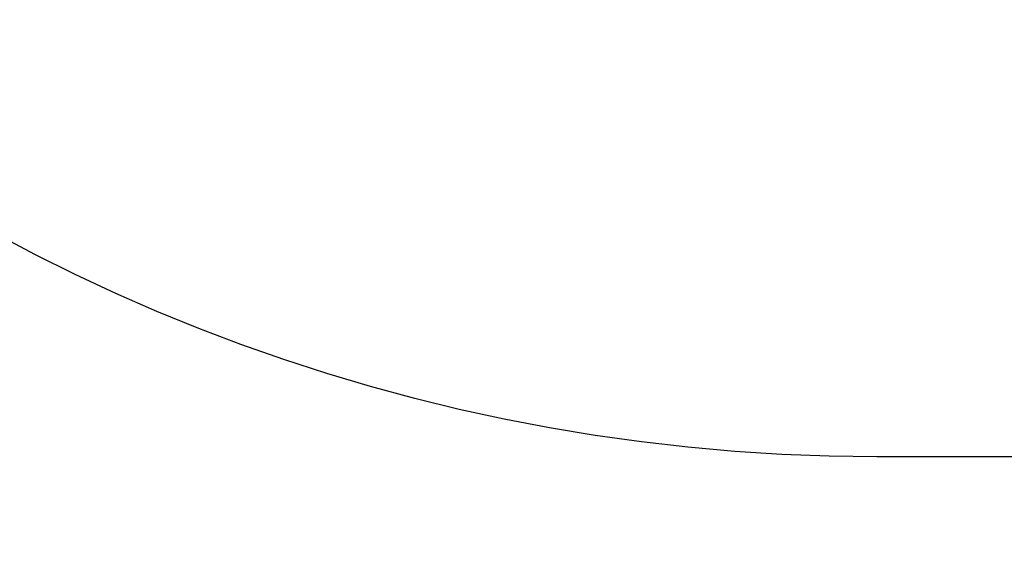
# Model space of a CAD drawing. Units: millimetres. Extents: x -4541 to 6139, y -5619 to 4406.
# Drawn here: x 537 to 1069, y -3554 to -3264 of the extents above; entities that cross this region are included whole.
import ezdxf

# ---------------------------------------------------------------- set-up
doc = ezdxf.new("R2010")
doc.units = ezdxf.units.MM
doc.header["$LTSCALE"] = 0.2
doc.header["$MEASUREMENT"] = 0
doc.header["$PDMODE"] = 1
doc.layers.add('HAGS-Dim Plan', color=7, linetype='Continuous', lineweight=100)
doc.layers.add('HAGS-EN1176 Free Space', color=3, linetype='Continuous')
doc.styles.get("Standard").update_dxf_attribs({"font": 'g13f12d.shx', "height": 300})
doc.dimstyles.new('HAGS - Dim Plan', dxfattribs={"dimtxt": 300, "dimasz": 200, "dimexe": 0.18, "dimexo": 0.0625, "dimgap": 150, "dimtad": 0, "dimlfac": 0.001, "dimrnd": 0.05, "dimzin": 1, "dimdsep": 46, "dimtxsty": 'Standard', "dimblk": 'HAGS - Dim Plan arrow', "dimcen": 0.1, "dimse1": 1, "dimse2": 1, "dimclrd": 1, "dimadec": 0, "dimazin": 0, "dimtfac": 1, "dimtofl": 0, "dimtmove": 0, "dimatfit": 3, "dimfxl": 1, "dimtolj": 1, "dimtzin": 0, "dimarcsym": 0})

# ---------------------------------------------------------------- blocks, each defined once
blk = doc.blocks.new('HAGS - Dim Plan arrow')
at = {"color": 1, "lineweight": 0}
blk.add_lwpolyline([(0, 0, 0, 0.35, 0), (-1, 0, 0.015, 0.015, 0)], format="xyseb", dxfattribs=at)
blk = doc.blocks.new('*D1')
at = {"layer": 'Defpoints', "color": 0, "transparency": 16777216}
for p in [(1500, 2766.12), (-500, -4766.12), (5942.21, -4766.12)]:
    blk.add_point(p, dxfattribs=at)
at = {"layer": 'HAGS-Dim Plan', "color": 1, "lineweight": -2, "transparency": 16777216}
for p, q in [((5942.21, 2566.12), (5942.21, -394.56)), ((5942.21, -4566.12), (5942.21, -1605.44))]:
    blk.add_line(p, q, dxfattribs=at)
at = {"layer": 'HAGS-Dim Plan', "color": 1, "lineweight": -2, "transparency": 16777216, "xscale": 200, "yscale": 200, "zscale": 200}
for p, rotation in [((5942.21, 2766.12), 90), ((5942.21, -4766.12), 270)]:
    blk.add_blockref('HAGS - Dim Plan arrow', p, dxfattribs=dict(at, rotation=rotation))
at = {"layer": 'HAGS-Dim Plan', "color": 0, "transparency": 16777216, "insert": (5942.21, -1000), "char_height": 300, "attachment_point": 5, "rotation": 90}
blk.add_mtext('\\A1;7.55m', dxfattribs=at)

msp = doc.modelspace()

# ---------------------------------------------------------------- linework, layer by layer
at = {"layer": 'HAGS-EN1176 Free Space'}
msp.add_lwpolyline([(2921.753, -1500, -1), (2921.753, -3500), (1000, -3500, -1), (1000, -1500)], format="xyb", close=True, dxfattribs=at)

# ---------------------------------------------------------------- dimensions: what is measured, and where the dimension line sits
at = {"layer": 'HAGS-Dim Plan'}
dim = msp.add_linear_dim(base=(5942.207, -4766.124), p1=(1500, 2766.124), p2=(-500, -4766.124), angle=90, dimstyle='HAGS - Dim Plan', override={"dimpost": 'm'}, dxfattribs=at)
dim.commit()
dim.dimension.update_dxf_attribs({"geometry": '*D1', "text_midpoint": (5942.207, -1000)})

doc.saveas('drawing.dxf')
